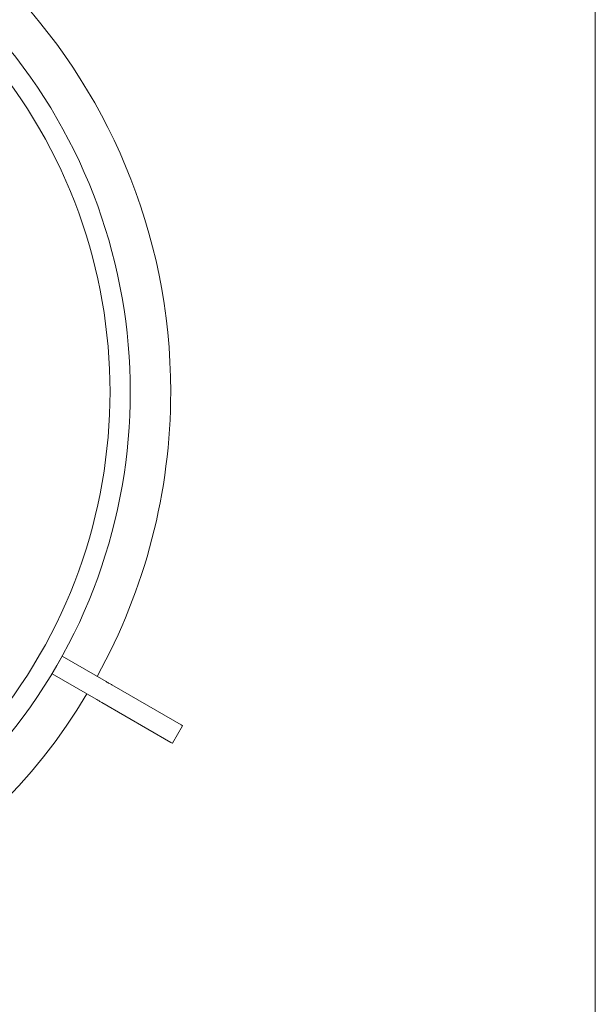
# Model space of a CAD drawing. Units: millimetres. Extents: x 5 to 415, y 5 to 292.
# Drawn here: x 221 to 232, y 96 to 115 of the extents above; entities that cross this region are included whole.
import ezdxf

# ---------------------------------------------------------------- set-up
doc = ezdxf.new("R2010")
doc.units = ezdxf.units.MM

msp = doc.modelspace()

# ---------------------------------------------------------------- linework, layer by layer
at = {"color": 7, "linetype": 'Continuous', "lineweight": 15}
for p, q in [((232.05428, 78.89088), (232.05428, 128.41302)), ((221.91301, 102.84879), (221.7207, 102.51571)), ((221.91147, 102.84968), (221.91301, 102.84879)), ((221.91301, 102.84879), (222.7492, 102.36602)), ((221.71916, 102.5166), (221.7207, 102.51571)), ((221.7207, 102.51571), (222.5569, 102.03293)), ((222.85834, 102.303), (224.17437, 101.54319)), ((222.66604, 101.96992), (223.98207, 101.21011)), ((224.01219, 101.19272), (224.2045, 101.5258))]:
    msp.add_line(p, q, dxfattribs=at)
at = {"color": 7, "linetype": 'Continuous', "lineweight": 15, "flags": 128}
for points in [[(222.7492, 102.36602), (222.76516, 102.35681), (222.78087, 102.34773), (222.79613, 102.33892), (222.81072, 102.3305), (222.82443, 102.32259), (222.83705, 102.3153), (222.84841, 102.30874), (222.85834, 102.303)], [(222.66604, 101.96992), (222.65611, 101.97565), (222.64474, 101.98221), (222.63212, 101.9895), (222.61842, 101.99741), (222.60383, 102.00583), (222.58856, 102.01465), (222.57284, 102.02372), (222.5569, 102.03293)], [(224.2045, 101.5258), (224.20414, 101.52601), (224.19506, 101.53125), (224.17437, 101.54319)], [(223.98207, 101.21011), (224.00276, 101.19816), (224.01183, 101.19292), (224.01219, 101.19272)]]:
    msp.add_lwpolyline(points, dxfattribs=at)
at = {"color": 7, "linetype": 'Continuous', "lineweight": 15}
for radius, start, end in [(11.15385, 0, 89.012093), (10.38462, 319.580707, 40.419293), (10, 319.62969, 40.37031), (11.15385, 330.987907, 0), (11.15385, 210.987907, 329.012093)]:
    msp.add_arc((212.82351, 107.87456), radius, start, end, dxfattribs=at)

doc.saveas('drawing.dxf')
